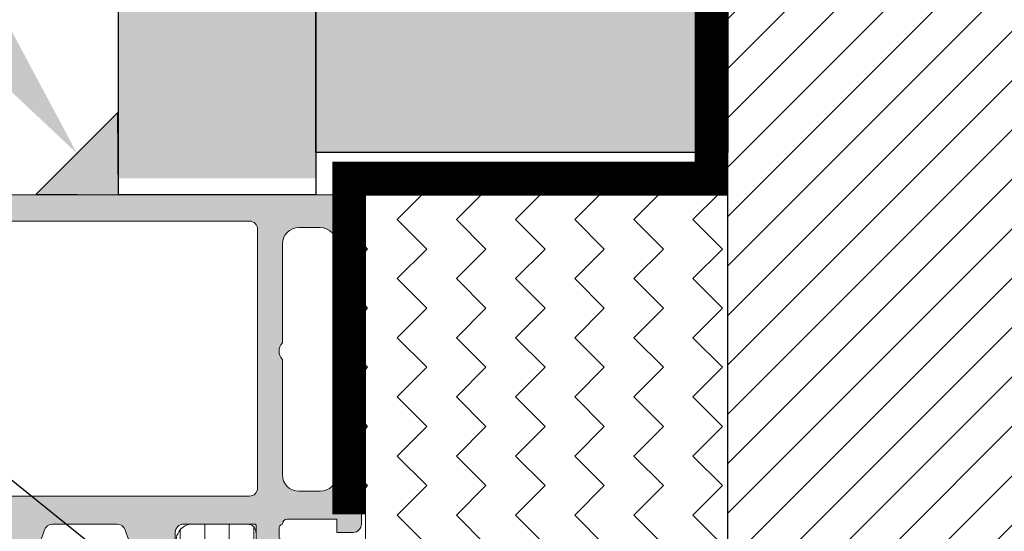
# Model space of a CAD drawing. Units: millimetres. Extents: x 0 to 1050, y 0 to 1485.
# Drawn here: x 484 to 543, y 990 to 1022 of the extents above; entities that cross this region are included whole.
import ezdxf
from ezdxf import colors
from ezdxf.entities.mleader import LeaderData, LeaderLine
from ezdxf.enums import TextEntityAlignment as Align
from ezdxf.math import Vec2, Vec3

# ---------------------------------------------------------------- set-up
doc = ezdxf.new("R2010")
doc.units = ezdxf.units.MM
doc.linetypes.add('DASHED', pattern=[19.049999999999997, 12.7, -6.35])
doc.linetypes.add('HIDDEN', pattern=[9.524999999999999, 6.35, -3.175])
for name, color, linetype, lineweight in [('0S-Profile Aluminium', 254, 'Continuous', 0), ('0S-Profile PVC-U', 22, 'Continuous', 0), ('0S-Shading Aluminium', 252, 'Continuous', 0), ('0S-Shading PVC-U', 253, 'Continuous', 0), ('_SKP', 255, 'Continuous', 0), ('Penosil Premium SpeedFix Construction 878', 120, 'DASHED', 30)]:
    doc.layers.add(name, color=color, linetype=linetype, lineweight=lineweight)
for name, color, linetype in [('Penosil Premium Elastic Gunfoam', 3, 'Continuous'), ('Penosil Premium SilAcryl Exterior & Interior', 150, 'Continuous'), ('Penosil SpeedFix Hybrid Crystal 799', 210, 'Continuous'), ('Plaster', 7, 'Continuous'), ('Window System', 7, 'Continuous')]:
    doc.layers.add(name, color=color, linetype=linetype)
doc.styles.get("Standard").update_dxf_attribs({"font": 'arial.ttf'})

# ---------------------------------------------------------------- blocks, each defined once
blk = doc.blocks.new('284031__9073B405_9DAA_4825_8513_5DB464B5E458___7DEAB36A_70BF_4ACA_BEC9_903FACED48D5_')
at = {"layer": '0S-Shading PVC-U'}
h = blk.add_hatch(dxfattribs=at)
h.set_pattern_fill('ANSI31', color=256, scale=0.4680000000000001, angle=45, style=0)
h.set_pattern_definition([(90, (0, 0), (-1.485899999999999, 3e-16), [])])
edge = h.paths.add_edge_path()
edge.add_line((4.998753296261156, 51.29235625526817), (4.99986598574992, 16.2098575457658))
edge.add_arc((5.499863306596353, 16.20987340386517), 0.4999973210979844, 180.0018172140356, 270.0020240769213)
edge.add_line((5.499880969905007, 15.70987608307919), (6.310215696802742, 15.70990470962718))
edge.add_ellipse((6.310226294848233, 15.40990470981438), major_axis=(0, 0.2999999999999952), ratio=1, start_angle=270.00207529789856, end_angle=360.002024077593, ccw=False)
edge.add_line((6.610226294651512, 15.4099155760488), (6.609981274070605, 13.00991718266516))
edge.add_arc((7.109977251276858, 13.00993265328299), 0.4999959774455781, 180.0017728165192, 270.0020872367669)
edge.add_line((7.109995465707242, 12.50993667616916), (10.58653949695258, 12.51006332373205))
edge.add_arc((10.4441929960708, 13.49987624320275), 0.9999960709244812, 278.1836833497862, 392.7290913977212)
edge.add_line((11.28542606229121, 14.04054163895327), (9.966873632834675, 16.32415072820265))
edge.add_ellipse((10.39987729408676, 16.57416638639705), major_axis=(0, 0.5000000000000542), ratio=1, start_angle=90.00181174348558, end_angle=120.0020718972282, ccw=False)
edge.add_line((9.899877294336648, 16.57415057595384), (9.89879098194342, 50.92841828601597))
edge.add_ellipse((10.39879098169353, 50.92843409645904), major_axis=(0, 0.500000000000026), ratio=1, start_angle=60.002078698534376, end_angle=90.00181174348558, ccw=False)
edge.add_line((9.96576921005294, 51.17841838653585), (11.28415620783994, 53.46212298779093))
edge.add_arc((10.44288397718105, 54.0027274418854), 0.9999960709244832, 327.2750591980497, 441.8204672459815)
edge.add_line((10.58515877409536, 54.99255067056185), (7.108614534479103, 54.99242402300532))
edge.add_arc((7.108632748909257, 54.49242804589154), 0.4999959774455663, 90.00208723674088, 180.0100001036723)
edge.add_line((6.608636779079232, 54.49234077922679), (6.609055647734522, 52.09245042051017))
edge.add_ellipse((6.309055652303868, 52.0923980604488), major_axis=(0, 0.2999999999999971), ratio=1, start_angle=180.0020240765508, end_angle=270.01000003511695, ccw=False)
edge.add_line((6.309066250343902, 51.792398060636), (5.498732953798934, 51.79236943415353))
edge.add_arc((5.498750617107589, 51.29237211336755), 0.4999973210979595, 90.00202407692126, 180.0018172140356)
edge = h.paths.add_edge_path()
edge.add_line((8.599325365472849, 48.95127006491335), (8.599325365486264, 40.10128778786139))
edge.add_ellipse((8.099329004829542, 40.10128778786139), major_axis=(0, 0.4999963606565672), ratio=1, start_angle=180, end_angle=270, ccw=False)
edge.add_line((8.099329004829542, 39.60129142720484), (6.799314686403023, 39.60129142694342))
edge.add_ellipse((6.799314686408252, 40.10129142903105), major_axis=(0, 0.5000000020876172), ratio=1, start_angle=90, end_angle=179.9999999994007, ccw=False)
edge.add_line((6.299314684320506, 40.10129142721294), (6.299314684320506, 48.95130058249148))
edge.add_ellipse((6.799299425531443, 48.95130058249146), major_axis=(0, 0.4999847412109304), ratio=1, start_angle=360, end_angle=450, ccw=False)
edge.add_line((6.799299425531443, 49.45128532370239), (8.099310106683786, 49.4512853237024))
edge.add_ellipse((8.099310106683786, 48.95127006491335), major_axis=(0, 0.5000152587890554), ratio=1, start_angle=270, end_angle=360, ccw=False)
edge = h.paths.add_edge_path()
edge.add_line((6.299314684320506, 29.40128532370241), (6.299314684320506, 38.10129142721809))
edge.add_ellipse((6.799314684320506, 38.10129142721809), major_axis=(0, 0.5), ratio=1, start_angle=360, end_angle=450, ccw=False)
edge.add_line((6.799314684320506, 38.60129142721809), (8.099325365472849, 38.60129142721809))
edge.add_ellipse((8.099325365472849, 38.10129142721809), major_axis=(0, 0.4999999999999929), ratio=1, start_angle=270, end_angle=360, ccw=False)
edge.add_line((8.599325365472849, 38.10129142721289), (8.599325365472849, 29.40128532370241))
edge.add_ellipse((8.099325365472849, 29.40128532370241), major_axis=(0, 0.5000000000000142), ratio=1, start_angle=180, end_angle=270, ccw=False)
edge.add_line((8.099325365472849, 28.90128532370241), (6.799314684320506, 28.90128532370241))
edge.add_ellipse((6.799314684320506, 29.40128532370241), major_axis=(0, 0.5), ratio=1, start_angle=90, end_angle=180, ccw=False)
edge = h.paths.add_edge_path()
edge.add_line((8.599325365475806, 27.4012889637576), (8.599325365475806, 18.55128778855916))
edge.add_ellipse((8.099329004819081, 18.5512877885599), major_axis=(0, 0.4999963606566205), ratio=1, start_angle=180, end_angle=270, ccw=False)
edge.add_line((8.099329004819081, 18.05129142790329), (6.79931468639279, 18.0512914276419))
edge.add_ellipse((6.799314686397794, 18.5512914297295), major_axis=(0, 0.5000000020876243), ratio=1, start_angle=90, end_angle=179.9999999994268, ccw=False)
edge.add_line((6.299314684310273, 18.55129142791139), (6.299314684310273, 27.40128532251819))
edge.add_ellipse((6.799314686467596, 27.40128532251819), major_axis=(0, 0.5000000021573073), ratio=1, start_angle=360, end_angle=450, ccw=False)
edge.add_line((6.799314686467596, 27.90128532467551), (8.099329004924812, 27.90128532441412))
edge.add_ellipse((8.09932900481931, 27.4012889637576), major_axis=(0, 0.4999963606565104), ratio=1, start_angle=270, end_angle=359.99999998791037, ccw=False)
at = {"layer": '0S-Profile PVC-U', "color": 7}
blk.add_lwpolyline([(10.58515877409536, 54.99255067056185), (7.108614534479103, 54.99242402300532)], dxfattribs=at)
for centre, radius, start, end in [((7.108632748909257, 54.49242804589154), 0.4999959774455663, 90.00208723674088, 180.0100001036723), ((10.44288397718105, 54.0027274418854), 0.9999960709244832, 327.2750591980497, 81.82046724598172)]:
    blk.add_arc(centre, radius, start, end, dxfattribs=at)
blk = doc.blocks.new('345110__82D0CAAE_2AC7_424B_8453_F28027A93E52_')
at = {"layer": '0S-Shading Aluminium'}
h = blk.add_hatch(color=256, dxfattribs=at)
edge = h.paths.add_edge_path()
edge.add_line((1.0681105778e-06, 75), (1.0681105778e-06, 71.5999679203087))
edge.add_line((1.0681105778e-06, 71.5999679203087), (1.099976654048077, 70.49999257278978))
edge.add_line((1.099976654048077, 70.49999257278978), (1.699952239985577, 70.49999257278978))
edge.add_line((1.699952239985577, 70.49999257278978), (1.699952235565206, 72.00035606868472))
edge.add_ellipse((2.700038639261038, 72.0003560686847), major_axis=(0, 1.000086403695926), ratio=1, start_angle=360.0000000661873, end_angle=450, ccw=False)
edge.add_line((2.700038638105752, 73.00044247238064), (3.999946259422358, 73.00044247015045))
edge.add_ellipse((3.999946259422358, 72.00038766034936), major_axis=(0, 1.000054809801099), ratio=1, start_angle=270, end_angle=360, ccw=False)
edge.add_line((5.000001069223344, 72.00038766034936), (5.000001068110577, 65.99999972534715))
edge.add_ellipse((4.475161727792283, 65.49999972534715), major_axis=(0, 0.7248836686985091), ratio=1, start_angle=226.3884232636831, end_angle=313.6115767363169, ccw=False)
edge.add_line((5.000001068110577, 64.99999972534715), (5.000001069839072, 58.00005852307611))
edge.add_ellipse((3.999942270381552, 58.00005852307611), major_axis=(0, 1.000058799457451), ratio=1, start_angle=180.0000001686057, end_angle=270, ccw=False)
edge.add_line((3.99994227332445, 56.99999972361867), (2.700039710554619, 56.99999972152193))
edge.add_ellipse((2.700039710554619, 58.00008719591608), major_axis=(0, 1.000087474394149), ratio=1, start_angle=90, end_angle=180, ccw=False)
edge.add_line((1.69995223616047, 58.00008719591608), (1.699952239985577, 60.49999972534714))
edge.add_line((1.699952239985577, 60.49999972534714), (1.200039710554619, 60.49999972917238))
edge.add_arc((1.200039710554619, 59.4999122547782), 1.000087474394163, 90, 180.000777112258)
edge.add_line((0.1999522362523294, 59.49989869042231), (0.2000132746536565, 54.99996983244308))
edge.add_arc((0.6999825345212685, 54.99997661371017), 0.4999692599135345, 180.0007771239829, 269.999562867881)
edge.add_line((0.6999787200584251, 54.50000735381121), (1.700013275141827, 54.49999972534714))
edge.add_line((1.700013275141827, 54.49999972534714), (1.700013275141827, 55.29999514771043))
edge.add_line((1.700013275141827, 55.29999514771043), (4.699954054722411, 55.29999514771043))
edge.add_ellipse((4.699880574156849, 54.9999951567094), major_axis=(0, 0.3000000000000337), ratio=1, start_angle=270.02491481416894, end_angle=359.9859662455834, ccw=False)
edge.add_ellipse((4.921044099250366, 54.7326050183741), major_axis=(0, 0.2788950563274023), ratio=1, start_angle=268.83541062593224, end_angle=343.5801235805289, ccw=False)
edge.add_line((5.199881545793459, 54.72693661037587), (5.199881545793459, 54.27334261037575))
edge.add_ellipse((4.921013450150212, 54.26768195089865), major_axis=(0, 0.2789255417371574), ratio=1, start_angle=196.4245945553839, end_angle=271.162870072895, ccw=False)
edge.add_line((4.99988054579353, 54.0001386103757), (4.99988054579353, 52.12012761036718))
edge.add_arc((5.299880545793483, 52.12012761036718), 0.2999999999999971, 180, 270)
edge.add_line((5.299880545793483, 51.8201276103672), (6.279854864836124, 51.8201276103672))
edge.add_arc((6.279854864836124, 52.12012761036718), 0.2999999999999971, 270, 360)
edge.add_line((6.579854864836307, 52.12012761036718), (6.579854864836307, 54.88012925171085))
edge.add_ellipse((6.699854864836197, 54.88012925171085), major_axis=(0, 0.1199999999999948), ratio=1, start_angle=359.9999006516715, end_angle=450, ccw=False)
edge.add_line((6.69985507291085, 55.00012925171067), (10.99989274700715, 55.00012179582487))
edge.add_ellipse((10.99989188005179, 54.50013467805167), major_axis=(0, 0.4999871177739392), ratio=1, start_angle=270, end_angle=359.99990065167395, ccw=False)
edge.add_line((11.49987899782559, 54.50013467805168), (11.49987899779808, 53.80012484741746))
edge.add_line((11.49987899779808, 53.80012484741746), (10.11780838561481, 51.40630046574699))
edge.add_arc((10.23619415551161, 51.33795063410184), 0.1367000000000121, 150.0000814795912, 274.3397826725379)
edge.add_arc((9.877119094788897, 56.06955313799686), 4.88190780936921, 274.3397826725367, 343.0454840365646)
edge.add_ellipse((15.0251106381229, 54.50012179565972), major_axis=(0, 0.4999999999999365), ratio=1, start_angle=360, end_angle=433.04548403656054, ccw=False)
edge.add_line((15.0251106381229, 55.00012179565964), (18.95784164032284, 55.00012179565964))
edge.add_ellipse((18.95784164032284, 54.5001217956597), major_axis=(0, 0.4999999999999574), ratio=1, start_angle=287.28955271573454, end_angle=360, ccw=False)
edge.add_arc((24.1358846415435, 56.1118668983077), 4.923085062803213, 197.289552715735, 265.5272736079393)
edge.add_arc((23.76262060419413, 51.34005844365997), 0.1367000000000061, 265.5272736079781, 389.9999185203559)
edge.add_line((23.88100637409116, 51.40840827530512), (22.50015270232688, 53.80012484741746))
edge.add_line((22.50015270232688, 53.80012484741746), (22.50015270229937, 54.50013467805167))
edge.add_ellipse((23.00013982007317, 54.50013467805167), major_axis=(0, 0.4999871177739337), ratio=1, start_angle=360.00009934832605, end_angle=450, ccw=False)
edge.add_line((23.00013895311781, 55.00012179582485), (27.3001766271982, 55.00012925171069))
edge.add_ellipse((27.30017683527285, 54.88012925171086), major_axis=(0, 0.1200000000000002), ratio=1, start_angle=270, end_angle=360.0000993483285, ccw=False)
edge.add_line((27.42017683527274, 54.88012925171086), (27.42017683527274, 52.1201276103279))
edge.add_arc((27.7201768352727, 52.1201276103279), 0.2999999999999936, 180, 270)
edge.add_line((27.7201768352727, 51.8201276103279), (28.70015115431556, 51.8201276103279))
edge.add_arc((28.70015115431556, 52.1201276103279), 0.2999999999999971, 270, 360)
edge.add_line((29.00015115431552, 52.1201276103279), (29.00015115431552, 54.00013861033642))
edge.add_ellipse((29.07901824995884, 54.26768195085936), major_axis=(0, 0.2789255417371511), ratio=1, start_angle=88.8371299271081, end_angle=163.5754054446153, ccw=False)
edge.add_line((28.80015015431559, 54.27334261033644), (28.80015015431559, 54.72693661033646))
edge.add_ellipse((29.07898760085868, 54.73260501833462), major_axis=(0, 0.278895056327405), ratio=1, start_angle=16.419876419517607, end_angle=91.1645893740531, ccw=False)
edge.add_ellipse((29.30015112597971, 54.99999515668176), major_axis=(0, 0.3000000000276625), ratio=1, start_angle=360.01403375663, end_angle=449.97508518809843, ccw=False)
edge.add_line((29.30007764540255, 55.29999514771043), (32.30001830577385, 55.29999514771043))
edge.add_line((32.30001830577385, 55.29999514771043), (32.30001830577385, 54.49999972534714))
edge.add_line((32.30001830577385, 54.49999972534714), (33.30005286085725, 54.50000735381118))
edge.add_arc((33.30004904639441, 54.99997661371017), 0.4999692599135264, 270.000437132119, 359.999222811299)
edge.add_line((33.80001830626202, 54.99996983187603), (33.80007934466334, 59.49989869022372))
edge.add_arc((32.79999187036105, 59.49991225477822), 1.000087474394153, 359.9992228764861, 449.9999999999999)
edge.add_line((32.79999187036105, 60.49999972917237), (32.3000793409301, 60.49999972534714))
edge.add_line((32.3000793409301, 60.49999972534714), (32.30007934474884, 58.00008712280979))
edge.add_ellipse((31.29999194345714, 58.00008712280979), major_axis=(0, 1.000087401291885), ratio=1, start_angle=180.0000000761785, end_angle=270, ccw=False)
edge.add_line((31.29999194478683, 56.9999997215179), (30.00008942974341, 56.99999972361865))
edge.add_ellipse((30.00008942974341, 58.00005852307611), major_axis=(0, 1.000058799457463), ratio=1, start_angle=90, end_angle=180, ccw=False)
edge.add_line((29.00003063028589, 58.00005852307611), (29.00003063201438, 64.99999972534715))
edge.add_ellipse((29.52486997233268, 65.49999972534715), major_axis=(0, 0.7248836686985065), ratio=1, start_angle=46.38842326368308, end_angle=133.6115767363169, ccw=False)
edge.add_line((29.00003063201438, 65.99999972534715), (29.00003063090162, 72.00038766034935))
edge.add_ellipse((30.00008544070261, 72.00038766034936), major_axis=(0, 1.000054809801106), ratio=1, start_angle=360.00000016467226, end_angle=450, ccw=False)
edge.add_line((30.00008543782838, 73.00044247015045), (31.29999301452381, 73.00044247238465))
edge.add_ellipse((31.29999301452381, 72.00035614156478), major_axis=(0, 1.000086330819868), ratio=1, start_angle=270, end_angle=360, ccw=False)
edge.add_line((32.30007934534365, 72.00035614156477), (32.3000793409301, 70.49999257278978))
edge.add_line((32.3000793409301, 70.49999257278978), (32.9000549268676, 70.49999257278978))
edge.add_line((32.9000549268676, 70.49999257278978), (34.00003051757813, 71.5999679203087))
edge.add_line((34.00003051757813, 71.5999679203087), (34, 75))
edge.add_line((34, 75), (1.068110577762127e-06, 75))
edge = h.paths.add_edge_path()
edge.add_ellipse((7.000017160418565, 72.89999111938249), major_axis=(0, 0.5000027408751323), ratio=1, start_angle=360.00000000002603, end_angle=449.99968592151924, ccw=False)
edge.add_line((7.000017160418338, 73.39999386025762), (27.00001263235777, 73.39999386025761))
edge.add_ellipse((27.00001263235777, 72.89999111938249), major_axis=(0, 0.500002740875118), ratio=1, start_angle=270, end_angle=360, ccw=False)
edge.add_line((27.50001537323283, 72.89999111938249), (27.50001537323283, 57.1999994144567))
edge.add_ellipse((27.00001263235777, 57.19999941445696), major_axis=(0, 0.500002740875118), ratio=1, start_angle=180, end_angle=270, ccw=False)
edge.add_line((27.00001263235777, 56.69999667358183), (7.000017160418338, 56.69999667358183))
edge.add_ellipse((7.000017160418565, 57.19999941445694), major_axis=(0, 0.5000027408751109), ratio=1, start_angle=90, end_angle=179.999999999974, ccw=False)
edge.add_line((6.500014419543503, 57.19999941445696), (6.500014419551007, 72.89999386025009))
at = {"layer": '0S-Profile Aluminium', "color": 7}
for points in [[(1.0681105778e-06, 75), (1.0681105778e-06, 71.5999679203087), (1.099976654048077, 70.49999257278978), (1.699952239985577, 70.49999257278978), (1.699952235565206, 72.00035606868472)], [(32.30007934534365, 72.00035614156477), (32.3000793409301, 70.49999257278978), (32.9000549268676, 70.49999257278978), (34.00003051757813, 71.5999679203087), (34, 75), (1.0681105778e-06, 75)], [(2.700038638105752, 73.00044247238064), (3.999946259422358, 73.00044247015045)], [(7.000017160418338, 73.39999386025762), (27.00001263235777, 73.39999386025761)], [(30.00008543782838, 73.00044247015045), (31.29999301452381, 73.00044247238465)], [(6.500014419543503, 57.19999941445696), (6.500014419551007, 72.89999386025009)], [(27.50001537323283, 72.89999111938249), (27.50001537323283, 57.1999994144567)], [(5.000001069223344, 72.00038766034936), (5.000001068110577, 65.99999972534715)], [(29.00003063201438, 65.99999972534715), (29.00003063090162, 72.00038766034935)], [(5.000001068110577, 64.99999972534715), (5.000001069839072, 58.00005852307611)], [(29.00003063028589, 58.00005852307611), (29.00003063201438, 64.99999972534715)], [(1.69995223616047, 58.00008719591608), (1.699952239985577, 60.49999972534714), (1.200039710554619, 60.49999972917238)], [(32.79999187036105, 60.49999972917237), (32.3000793409301, 60.49999972534714), (32.30007934474884, 58.00008712280979)], [(0.1999522362523294, 59.49989869042231), (0.2000132746536565, 54.99996983244308)], [(33.80001830626202, 54.99996983187603), (33.80007934466334, 59.49989869022372)], [(3.99994227332445, 56.99999972361867), (2.700039710554619, 56.99999972152193)], [(31.29999194478683, 56.9999997215179), (30.00008942974341, 56.99999972361865)], [(27.00001263235777, 56.69999667358183), (7.000017160418338, 56.69999667358183)], [(0.6999787200584251, 54.50000735381121), (1.700013275141827, 54.49999972534714), (1.700013275141827, 55.29999514771043), (4.699954054722411, 55.29999514771043)], [(29.30007764540255, 55.29999514771043), (32.30001830577385, 55.29999514771043), (32.30001830577385, 54.49999972534714), (33.30005286085725, 54.50000735381118)], [(5.199881545793459, 54.72693661037587), (5.199881545793459, 54.27334261037575)], [(6.579854864836307, 52.12012761036718), (6.579854864836307, 54.88012925171085)], [(6.69985507291085, 55.00012925171067), (10.99989274700715, 55.00012179582487)], [(11.49987899782559, 54.50013467805168), (11.49987899779808, 53.80012484741746), (10.11780838561481, 51.40630046574699)], [(15.0251106381229, 55.00012179565964), (18.95784164032284, 55.00012179565964)], [(23.88100637409116, 51.40840827530512), (22.50015270232688, 53.80012484741746), (22.50015270229937, 54.50013467805167)], [(23.00013895311781, 55.00012179582485), (27.3001766271982, 55.00012925171069)], [(27.42017683527274, 54.88012925171086), (27.42017683527274, 52.1201276103279)], [(28.80015015431559, 54.27334261033644), (28.80015015431559, 54.72693661033646)], [(4.99988054579353, 54.0001386103757), (4.99988054579353, 52.12012761036718)], [(29.00015115431552, 52.1201276103279), (29.00015115431552, 54.00013861033642)], [(5.299880545793483, 51.8201276103672), (6.279854864836124, 51.8201276103672)], [(27.7201768352727, 51.8201276103279), (28.70015115431556, 51.8201276103279)]]:
    blk.add_lwpolyline(points, dxfattribs=at)
at = {"layer": '0S-Profile Aluminium', "color": 7, "extrusion": (0, 0, -1)}
for centre, radius, start, end in [((-2.700038639261038, 72.0003560686847), 1.000086403695926, 0, 89.99999993381273), ((-3.999946259422358, 72.00038766034936), 1.000054809801099, 90, 180), ((-7.000017160418565, 72.89999111938249), 0.5000027408751323, 0.0003140784807261, 89.99999999997397), ((-27.00001263235777, 72.89999111938249), 0.500002740875118, 90, 180), ((-30.00008544070261, 72.00038766034936), 1.000054809801106, 0, 89.99999983532774), ((-31.29999301452381, 72.00035614156478), 1.000086330819868, 90, 180), ((-4.475161727792283, 65.49999972534715), 0.7248836686985091, 136.3884232636831, 223.6115767363169), ((-29.52486997233268, 65.49999972534715), 0.7248836686985065, 316.3884232636832, 43.61157673631688), ((-2.700039710554619, 58.00008719591608), 1.000087474394149, 270, 0), ((-3.999942270381552, 58.00005852307611), 1.000058799457451, 180, 269.9999998313943), ((-30.00008942974341, 58.00005852307611), 1.000058799457463, 270, 0), ((-31.29999194345714, 58.00008712280979), 1.000087401291885, 180, 269.9999999238215), ((-7.000017160418565, 57.19999941445694), 0.5000027408751109, 270.000000000026, 0), ((-27.00001263235777, 57.19999941445696), 0.500002740875118, 180, 270), ((-4.699880574156849, 54.9999951567094), 0.3000000000000337, 90.01403375441659, 179.975085185831), ((-29.30015112597971, 54.99999515668176), 0.3000000000276625, 0.0249148119015438, 89.98596624337), ((-4.921044099250366, 54.7326050183741), 0.2788950563274023, 106.4198764194711, 181.1645893740678), ((-6.699854864836197, 54.88012925171085), 0.1199999999999948, 0, 90.00009934832848), ((-10.99989188005179, 54.50013467805167), 0.4999871177739393, 90.00009934832606, 180), ((-15.0251106381229, 54.50012179565972), 0.4999999999999365, 16.95451596343942, 90), ((-18.95784164032284, 54.5001217956597), 0.4999999999999574, 90, 162.7104472842654), ((-23.00013982007317, 54.50013467805167), 0.4999871177739337, 0, 89.99990065167394), ((-27.30017683527285, 54.88012925171086), 0.1200000000000002, 89.99990065167151, 180), ((-29.07898760085868, 54.73260501833462), 0.278895056327405, 358.8354106259468, 73.58012358048241), ((-4.921013450150212, 54.26768195089865), 0.2789255417371574, 178.837129927105, 253.5754054446162), ((-29.07901824995884, 54.26768195085936), 0.2789255417371511, 286.4245945553846, 1.162870072891866)]:
    blk.add_arc(centre, radius, start, end, dxfattribs=at)
at = {"layer": '0S-Profile Aluminium', "color": 7}
for centre, radius, start, end in [((1.200039710554619, 59.4999122547782), 1.000087474394163, 90, 180.000777112258), ((32.79999187036105, 59.49991225477822), 1.000087474394153, 359.9992228764861, 90), ((0.6999825345212685, 54.99997661371017), 0.4999692599135345, 180.0007771239829, 269.999562867881), ((9.877119094788897, 56.06955313799686), 4.88190780936921, 274.3397826725367, 343.0454840365646), ((24.1358846415435, 56.1118668983077), 4.923085062803213, 197.289552715735, 265.5272736079393), ((33.30004904639441, 54.99997661371017), 0.4999692599135264, 270.000437132119, 359.9992228112989), ((5.299880545793483, 52.12012761036718), 0.2999999999999971, 180, 270), ((6.279854864836124, 52.12012761036718), 0.2999999999999971, 270, 0), ((27.7201768352727, 52.1201276103279), 0.2999999999999936, 180, 270), ((28.70015115431556, 52.1201276103279), 0.2999999999999971, 270, 0), ((10.23619415551161, 51.33795063410184), 0.1367000000000121, 150.0000814795912, 274.3397826725379), ((23.76262060419413, 51.34005844365997), 0.1367000000000061, 265.5272736079781, 29.99991852035591)]:
    blk.add_arc(centre, radius, start, end, dxfattribs=at)
blk = doc.blocks.new('366260__53B78AE1_CD35_42E7_9BDA_6156F43E7B45_')
at = {"layer": '0S-Profile Aluminium', "color": 7, "true_color": 0xffffff}
blk.add_blockref('345110__82D0CAAE_2AC7_424B_8453_F28027A93E52_', (0, 0), dxfattribs=at)
at = {"layer": '0S-Profile PVC-U', "color": 7, "true_color": 0xffffff}
blk.add_blockref('284031__9073B405_9DAA_4825_8513_5DB464B5E458___7DEAB36A_70BF_4ACA_BEC9_903FACED48D5_', (0, 0), dxfattribs=at)
blk = doc.blocks.new('_TagCircle')
at = {"color": 0, "linetype": 'ByBlock', "lineweight": -2, "transparency": 16777216}
blk.add_circle((0, 0), 4, dxfattribs=at)
at = {"color": 0, "transparency": 16777216}
blk.add_attdef('TAGNUMBER', text='', height=3, dxfattribs=at).set_placement((0, -1.5), align=Align.CENTER)

msp = doc.modelspace()

# ---------------------------------------------------------------- hatches: boundary and pattern name
h = msp.add_hatch()
h.set_pattern_fill('JIS_WOOD', color=256, scale=3)
h.set_pattern_definition([(45, (0, 1.079726871466846e-06), (-1.499999997482953, 1.499999997482953), [])])
h.paths.add_polyline_path([(576.5559100939718, 935.8845260375194), (526.5559100939718, 935.8845260375194), (526.5559100939718, 1035.884526037519), (576.5559100939718, 1035.884526037519)])
at = {"layer": 'Penosil Premium Elastic Gunfoam', "linetype": 'ByBlock'}
h = msp.add_hatch(dxfattribs=at)
h.set_pattern_fill('ZIGZAG', color=256, scale=0.8, angle=45, style=0)
h.set_pattern_definition([(45, (0, 1.079726871466846e-06), (0, 3.592102448427662), [2.54, -2.54]), (135, (1.796051224213898, 1.796052303940769), (-3.592102448427662, 0), [2.54, -2.54])])
h.paths.add_polyline_path([(505.5449741874804, 935.8845260375194), (526.5559100939718, 935.8845260375194), (526.5559100939718, 1010.884526039376), (504.5559100939668, 1010.884526037519), (504.5559100939759, 989.2293613054346), (499.8564576949325, 989.2293613054346), (499.8564576949325, 949.6238241863996), (505.5449741874804, 949.6238241863996)])
at = {"layer": 'Penosil Premium SilAcryl Exterior & Interior'}
h = msp.add_hatch(color=256, dxfattribs=at)
h.dxf.hatch_style = 1
h.paths.add_polyline_path([(489.5559100939718, 1010.88452603752), (489.5266879762765, 1015.884440643574), (484.5559695513217, 1010.908909842885)])
at = {"layer": 'Penosil Premium SpeedFix Construction 878', "linetype": 'ByBlock'}
h = msp.add_hatch(dxfattribs=at)
h.set_pattern_fill('H1INSUN1', color=256, scale=0.15, angle=90.65248744700868, style=0, pattern_type=2)
h.set_pattern_definition([(158.0326220470087, (-42923.23884580271, -115396.4291482082), (-14.99902740369215, -0.170816649971461), [3.899999999999993, -191.0999999999995]), (158.0326220470087, (-42923.40966292468, -115381.4301208561), (-14.99902740369215, -0.170816649971461), [3.899999999999993, -191.0999999999995]), (158.0326220470087, (-42923.58048004664, -115366.4310935039), (-14.99902740369215, -0.170816649971461), [3.899999999999993, -191.0999999999995]), (158.0326220470087, (-42923.75129716862, -115351.4320661517), (-14.99902740369215, -0.170816649971461), [3.899999999999993, -191.0999999999995]), (158.0326220470087, (-42923.92211429059, -115336.4330387996), (-14.99902740369215, -0.170816649971461), [3.899999999999993, -191.0999999999995]), (202.9015108470087, (-42923.38233218517, -115383.8299652324), (-14.99902708999978, -0.1708174763680947), [3.565459155, -352.9804687499999]), (202.9015108470087, (-42923.55314930713, -115368.8309378803), (-14.99902708999978, -0.1708174763680947), [3.565459155, -352.9804687499999]), (202.9015108470087, (-42923.72396642911, -115353.8319105281), (-14.99902708999978, -0.1708174763680947), [3.565459155, -352.9804687499999]), (202.9015108470087, (-42923.89478355108, -115338.8328831759), (-14.99902708999978, -0.1708174763680947), [3.565459155, -352.9804687499999]), (202.9015108470087, (-42924.06560067304, -115323.8338558238), (-14.99902708999978, -0.1708174763680947), [3.565459155, -352.9804687499999]), (202.9015108470087, (-42924.23641779501, -115308.8348284716), (-14.99902708999978, -0.1708174763680947), [3.565459155, -352.9804687499999]), (202.9015108470087, (-42924.40723491697, -115293.8358011194), (-14.99902708999978, -0.1708174763680947), [3.565459155, -352.9804687499999]), (202.9015108470087, (-42924.57805203895, -115278.8367737673), (-14.99902708999978, -0.1708174763680947), [3.565459155, -352.9804687499999]), (202.9015108470087, (-42924.74886916092, -115263.8377464151), (-14.99902708999978, -0.1708174763680947), [3.565459155, -352.9804687499999]), (338.4034792470086, (-42926.63941392215, -115387.6173018373), (-14.99902728202379, -0.1708181817764416), [3.565459154999993, -352.9804687499991]), (338.4034792470086, (-42926.81023104412, -115372.6182744851), (-14.99902728202379, -0.1708181817764416), [3.565459154999993, -352.9804687499991]), (338.4034792470086, (-42926.98104816608, -115357.619247133), (-14.99902728202379, -0.1708181817764416), [3.565459154999993, -352.9804687499991]), (338.4034792470086, (-42927.15186528806, -115342.6202197808), (-14.99902728202379, -0.1708181817764416), [3.565459154999993, -352.9804687499991]), (338.4034792470086, (-42927.32268241003, -115327.6211924286), (-14.99902728202379, -0.1708181817764416), [3.565459154999993, -352.9804687499991]), (338.4034792470086, (-42927.49349953199, -115312.6221650765), (-14.99902728202379, -0.1708181817764416), [3.565459154999993, -352.9804687499991]), (338.4034792470086, (-42927.66431665397, -115297.6231377243), (-14.99902728202379, -0.1708181817764416), [3.565459154999993, -352.9804687499991]), (338.4034792470086, (-42927.83513377594, -115282.6241103722), (-14.99902728202379, -0.1708181817764416), [3.565459154999993, -352.9804687499991]), (338.4034792470086, (-42928.0059508979, -115267.62508302), (-14.99902728202379, -0.1708181817764416), [3.565459154999993, -352.9804687499991]), (23.27235284700867, (-42926.87960847651, -115392.870377753), (-14.99902739292945, -0.1708175950172017), [3.9, -191.1]), (23.27235284700867, (-42927.05042559847, -115377.8713504008), (-14.99902739292945, -0.1708175950172017), [3.9, -191.1]), (23.27235284700867, (-42927.22124272044, -115362.8723230487), (-14.99902739292945, -0.1708175950172017), [3.9, -191.1]), (23.27235284700867, (-42927.3920598424, -115347.8732956965), (-14.99902739292945, -0.1708175950172017), [3.9, -191.1]), (23.27235284700867, (-42927.56287696438, -115332.8742683443), (-14.99902739292945, -0.1708175950172017), [3.9, -191.1]), (172.5223833470085, (-42920.68047029675, -115397.1500606651), (-14.99902730997889, -0.1708163801224671), [1.0606601715, -105.0053558355]), (158.8510805470087, (-42921.73211038263, -115397.0120275901), (-14.99902752835734, -0.1708172718585779), [1.615549425, -79.16192321999999]), (158.8510805470087, (-42921.90292750459, -115382.0130002379), (-14.99902752835734, -0.1708172718585779), [1.615549425, -79.16192321999999]), (22.45389434700867, (-42923.29692362418, -115391.3294789085), (-14.99902753172525, -0.1708169761305225), [1.615549425, -79.16192321999999]), (22.45389434700867, (-42923.46774074616, -115376.3304515563), (-14.99902753172525, -0.1708169761305225), [1.615549425, -79.16192321999999]), (8.782591547008666, (-42921.80385357385, -115390.7124361022), (-14.99902729309491, -0.1708178626619672), [1.0606601715, -105.0053558355]), (8.782591547008666, (-42920.68047029675, -115397.1500606651), (-14.99902729309491, -0.1708178626619672), [1.0606601715, -105.0053558355]), (27.2175356470087, (-42919.63224655332, -115396.988113193), (-14.99902699628919, -0.1708168550333737), [1.006230569999999, -32.53478851499997]), (45.65248744700865, (-42918.73742942585, -115396.5278933451), (-14.99902734820294, -0.1708171219236765), [1.0606601715, -20.1525444]), (56.96242014700863, (-42917.99601891435, -115395.7694011214), (-14.99902681163013, -0.1708176534380406), [0.54083268, -53.54243774999999]), (56.96242014700863, (-42918.16683603631, -115380.7703737693), (-14.99902681163013, -0.1708176534380406), [0.54083268, -53.54243774999999]), (56.96242014700863, (-42918.33765315828, -115365.7713464171), (-14.99902681163013, -0.1708176534380406), [0.54083268, -53.54243774999999]), (72.21753944700868, (-42917.70116288096, -115395.3160139584), (-14.99902762137179, -0.1708171554838849), [0.474341655, -46.95982360799999]), (72.21753944700868, (-42917.87198000292, -115380.3169866063), (-14.99902762137179, -0.1708171554838849), [0.474341655, -46.95982360799999]), (72.21753944700868, (-42918.04279712489, -115365.3179592541), (-14.99902762137179, -0.1708171554838849), [0.474341655, -46.95982360799999]), (72.21753944700868, (-42917.55629712109, -115394.8643349666), (-14.99902762137179, -0.1708171554838849), [0.474341655, -46.95982360799999]), (72.21753944700868, (-42917.72711424305, -115379.8653076145), (-14.99902762137179, -0.1708171554838849), [0.474341655, -46.95982360799999]), (72.21753944700868, (-42917.89793136502, -115364.8662802623), (-14.99902762137179, -0.1708171554838849), [0.474341655, -46.95982360799999]), (90.65248744700862, (-42917.41143136122, -115394.4126559748), (-14.99902735215995, -0.1708171219687409), [1.2, -13.8]), (109.0874354470087, (-42917.42509673098, -115393.2127337867), (-14.99902762206524, -0.1708170945933563), [0.4743416549999998, -46.95982360799997]), (109.0874354470087, (-42917.59591385294, -115378.2137064345), (-14.99902762206524, -0.1708170945933563), [0.4743416549999998, -46.95982360799997]), (109.0874354470087, (-42917.76673097492, -115363.2146790824), (-14.99902762206524, -0.1708170945933563), [0.4743416549999998, -46.95982360799997]), (109.0874354470087, (-42917.58021151816, -115392.7644711373), (-14.99902762206524, -0.1708170945933563), [0.4743416549999998, -46.95982360799997]), (109.0874354470087, (-42917.75102864014, -115377.7654437852), (-14.99902762206524, -0.1708170945933563), [0.4743416549999998, -46.95982360799997]), (109.0874354470087, (-42917.9218457621, -115362.766416433), (-14.99902762206524, -0.1708170945933563), [0.4743416549999998, -46.95982360799997]), (124.3425547470087, (-42917.73532630534, -115392.316208488), (-14.99902682387408, -0.1708165783271829), [0.54083268, -53.54243774999999]), (124.3425547470087, (-42917.90614342732, -115377.3171811358), (-14.99902682387408, -0.1708165783271829), [0.54083268, -53.54243774999999]), (124.3425547470087, (-42918.07696054928, -115362.3181537837), (-14.99902682387408, -0.1708165783271829), [0.54083268, -53.54243774999999]), (135.6524874470087, (-42918.04043136605, -115391.8696540099), (-14.99902734820294, -0.1708171219236747), [1.060660171499999, -20.15254439999998]), (154.0874392470087, (-42918.79892358975, -115391.1282434984), (-14.99902699030227, -0.1708173807302238), [1.00623057, -32.534788515]), (172.5223833470085, (-42919.70398974454, -115390.6885217051), (-14.99902730997889, -0.1708163801224671), [1.0606601715, -105.0053558355]), (172.5223833470085, (-42920.76587885774, -115389.650546989), (-14.99902730997889, -0.1708163801224671), [1.0606601715, -105.0053558355]), (158.8510805470087, (-42921.8175189436, -115389.512513914), (-14.99902752835734, -0.1708172718585779), [1.615549425, -79.16192321999999]), (158.8510805470087, (-42921.98833606557, -115374.5134865619), (-14.99902752835734, -0.1708172718585779), [1.615549425, -79.16192321999999]), (22.45389434700867, (-42923.38233218517, -115383.8299652324), (-14.99902753172525, -0.1708169761305225), [1.615549425, -79.16192321999999]), (22.45389434700867, (-42923.55314930713, -115368.8309378803), (-14.99902753172525, -0.1708169761305225), [1.615549425, -79.16192321999999]), (8.782591547008666, (-42921.88926213482, -115383.2129224261), (-14.99902729309491, -0.1708178626619672), [1.0606601715, -105.0053558355]), (8.782591547008666, (-42920.76587885774, -115389.650546989), (-14.99902729309491, -0.1708178626619672), [1.0606601715, -105.0053558355]), (27.2175356470087, (-42919.71765511431, -115389.4885995169), (-14.99902699628919, -0.1708168550333737), [1.006230569999999, -32.53478851499997]), (45.65248744700865, (-42918.82283798684, -115389.0283796691), (-14.99902734820294, -0.1708171219236765), [1.0606601715, -20.1525444]), (56.96242014700863, (-42918.08142747532, -115388.2698874454), (-14.99902681163013, -0.1708176534380406), [0.54083268, -53.54243774999999]), (56.96242014700863, (-42918.2522445973, -115373.2708600932), (-14.99902681163013, -0.1708176534380406), [0.54083268, -53.54243774999999]), (56.96242014700863, (-42918.42306171927, -115358.271832741), (-14.99902681163013, -0.1708176534380406), [0.54083268, -53.54243774999999]), (72.21753944700868, (-42917.78657144193, -115387.8165002824), (-14.99902762137179, -0.1708171554838849), [0.474341655, -46.95982360799999]), (72.21753944700868, (-42917.95738856391, -115372.8174729302), (-14.99902762137179, -0.1708171554838849), [0.474341655, -46.95982360799999]), (72.21753944700868, (-42918.12820568586, -115357.818445578), (-14.99902762137179, -0.1708171554838849), [0.474341655, -46.95982360799999]), (72.21753944700868, (-42917.64170568208, -115387.3648212906), (-14.99902762137179, -0.1708171554838849), [0.474341655, -46.95982360799999]), (72.21753944700868, (-42917.81252280404, -115372.3657939384), (-14.99902762137179, -0.1708171554838849), [0.474341655, -46.95982360799999]), (72.21753944700868, (-42917.98333992601, -115357.3667665862), (-14.99902762137179, -0.1708171554838849), [0.474341655, -46.95982360799999]), (90.65248744700862, (-42917.49683992221, -115386.9131422988), (-14.99902735215995, -0.1708171219687409), [1.2, -13.8]), (109.0874354470087, (-42917.51050529197, -115385.7132201106), (-14.99902762206524, -0.1708170945933563), [0.4743416549999998, -46.95982360799997]), (109.0874354470087, (-42917.68132241393, -115370.7141927584), (-14.99902762206524, -0.1708170945933563), [0.4743416549999998, -46.95982360799997]), (109.0874354470087, (-42917.8521395359, -115355.7151654063), (-14.99902762206524, -0.1708170945933563), [0.4743416549999998, -46.95982360799997]), (109.0874354470087, (-42917.66562007915, -115385.2649574613), (-14.99902762206524, -0.1708170945933563), [0.4743416549999998, -46.95982360799997]), (109.0874354470087, (-42917.83643720111, -115370.2659301091), (-14.99902762206524, -0.1708170945933563), [0.4743416549999998, -46.95982360799997]), (109.0874354470087, (-42918.00725432308, -115355.2669027569), (-14.99902762206524, -0.1708170945933563), [0.4743416549999998, -46.95982360799997]), (124.3425547470087, (-42917.82073486633, -115384.8166948119), (-14.99902682387408, -0.1708165783271829), [0.54083268, -53.54243774999999]), (124.3425547470087, (-42917.99155198829, -115369.8176674598), (-14.99902682387408, -0.1708165783271829), [0.54083268, -53.54243774999999]), (124.3425547470087, (-42918.16236911027, -115354.8186401076), (-14.99902682387408, -0.1708165783271829), [0.54083268, -53.54243774999999]), (135.6524874470087, (-42918.12583992703, -115384.3701403338), (-14.99902734820294, -0.1708171219236747), [1.060660171499999, -20.15254439999998]), (154.0874392470087, (-42918.88433215074, -115383.6287298223), (-14.99902699030227, -0.1708173807302238), [1.00623057, -32.534788515]), (172.5223833470085, (-42919.78939830553, -115383.189008029), (-14.99902730997889, -0.1708163801224671), [1.0606601715, -105.0053558355]), (172.5223833470085, (-42929.12262989445, -115393.4959614154), (-14.99902730997889, -0.1708163801224671), [1.0606601715, -105.0053558355]), (154.0874392470087, (-42930.17426998033, -115393.3579283404), (-14.99902699030227, -0.1708173807302238), [1.00623057, -32.534788515]), (135.6524874470087, (-42931.07933613511, -115392.9182065471), (-14.99902734820294, -0.1708171219236747), [1.060660171499999, -20.15254439999998]), (124.3425547470087, (-42931.83782835881, -115392.1767960356), (-14.99902682387408, -0.1708165783271829), [0.54083268, -53.54243774999999]), (124.3425547470087, (-42932.00864548079, -115377.1777686834), (-14.99902682387408, -0.1708165783271829), [0.54083268, -53.54243774999999]), (124.3425547470087, (-42932.17946260275, -115362.1787413313), (-14.99902682387408, -0.1708165783271829), [0.54083268, -53.54243774999999]), (109.0874354470087, (-42932.14293341951, -115391.7302415575), (-14.99902762206524, -0.1708170945933563), [0.4743416549999998, -46.95982360799997]), (109.0874354470087, (-42932.31375054148, -115376.7312142053), (-14.99902762206524, -0.1708170945933563), [0.4743416549999998, -46.95982360799997]), (109.0874354470087, (-42932.48456766346, -115361.7321868532), (-14.99902762206524, -0.1708170945933563), [0.4743416549999998, -46.95982360799997]), (109.0874354470087, (-42932.29804820669, -115391.2819789081), (-14.99902762206524, -0.1708170945933563), [0.4743416549999998, -46.95982360799997]), (109.0874354470087, (-42932.46886532867, -115376.282951556), (-14.99902762206524, -0.1708170945933563), [0.4743416549999998, -46.95982360799997]), (109.0874354470087, (-42932.63968245064, -115361.2839242038), (-14.99902762206524, -0.1708170945933563), [0.4743416549999998, -46.95982360799997]), (90.65248744700862, (-42932.45316299387, -115390.8337162588), (-14.99902735215995, -0.1708171219687409), [1.2, -13.8]), (72.21753944700868, (-42932.46682836363, -115389.6337940706), (-14.99902762137179, -0.1708171554838849), [0.474341655, -46.95982360799999]), (72.21753944700868, (-42932.63764548561, -115374.6347667185), (-14.99902762137179, -0.1708171554838849), [0.474341655, -46.95982360799999]), (72.21753944700868, (-42932.80846260757, -115359.6357393663), (-14.99902762137179, -0.1708171554838849), [0.474341655, -46.95982360799999]), (72.21753944700868, (-42932.32196260378, -115389.1821150788), (-14.99902762137179, -0.1708171554838849), [0.474341655, -46.95982360799999]), (72.21753944700868, (-42932.49277972574, -115374.1830877267), (-14.99902762137179, -0.1708171554838849), [0.474341655, -46.95982360799999]), (72.21753944700868, (-42932.66359684771, -115359.1840603745), (-14.99902762137179, -0.1708171554838849), [0.474341655, -46.95982360799999]), (56.96242014700863, (-42932.17709684391, -115388.730436087), (-14.99902681163013, -0.1708176534380406), [0.54083268, -53.54243774999999]), (56.96242014700863, (-42932.34791396587, -115373.7314087349), (-14.99902681163013, -0.1708176534380406), [0.54083268, -53.54243774999999]), (56.96242014700863, (-42932.51873108784, -115358.7323813827), (-14.99902681163013, -0.1708176534380406), [0.54083268, -53.54243774999999]), (45.65248744700865, (-42931.88224081053, -115388.277048924), (-14.99902734820294, -0.1708171219236765), [1.0606601715, -20.1525444]), (27.2175356470087, (-42931.14083029902, -115387.5185567003), (-14.99902699628919, -0.1708168550333737), [1.006230569999999, -32.53478851499997]), (8.782591547008666, (-42930.24601317155, -115387.0583368525), (-14.99902729309491, -0.1708178626619672), [1.0606601715, -105.0053558355]), (8.782591547008666, (-42929.12262989445, -115393.4959614154), (-14.99902729309491, -0.1708178626619672), [1.0606601715, -105.0053558355]), (21.20853294700866, (-42928.07440615102, -115393.3340139433), (-14.99902769957958, -0.170816937739056), [1.281600524999995, -126.8784576449997]), (21.20853294700866, (-42928.24522327298, -115378.3349865911), (-14.99902769957958, -0.170816937739056), [1.281600524999995, -126.8784576449997]), (21.20853294700866, (-42928.41604039496, -115363.335959239), (-14.99902769957958, -0.170816937739056), [1.281600524999995, -126.8784576449997]), (158.8510805470087, (-42926.63941392215, -115387.6173018373), (-14.99902752835734, -0.1708172718585779), [1.615549425, -79.16192321999999]), (158.8510805470087, (-42926.81023104412, -115372.6182744851), (-14.99902752835734, -0.1708172718585779), [1.615549425, -79.16192321999999]), (172.5223833470085, (-42928.14614934224, -115387.0344224554), (-14.99902730997889, -0.1708163801224671), [1.0606601715, -105.0053558355]), (90.65248744700862, (-42932.37458711778, -115397.7332688408), (-14.99902735215995, -0.1708171219687409), [0.6, -14.4]), (72.21753944700868, (-42932.38141980265, -115397.1333077467), (-14.99902762137179, -0.1708171554838849), [0.474341655, -46.95982360799999]), (72.21753944700868, (-42932.55223692462, -115382.1342803945), (-14.99902762137179, -0.1708171554838849), [0.474341655, -46.95982360799999]), (72.21753944700868, (-42932.72305404658, -115367.1352530424), (-14.99902762137179, -0.1708171554838849), [0.474341655, -46.95982360799999]), (72.21753944700868, (-42932.23655404279, -115396.6816287549), (-14.99902762137179, -0.1708171554838849), [0.474341655, -46.95982360799999]), (72.21753944700868, (-42932.40737116475, -115381.6826014027), (-14.99902762137179, -0.1708171554838849), [0.474341655, -46.95982360799999]), (72.21753944700868, (-42932.57818828673, -115366.6835740506), (-14.99902762137179, -0.1708171554838849), [0.474341655, -46.95982360799999]), (56.96242014700863, (-42932.09168828293, -115396.2299497631), (-14.99902681163013, -0.1708176534380406), [0.54083268, -53.54243774999999]), (56.96242014700863, (-42932.2625054049, -115381.230922411), (-14.99902681163013, -0.1708176534380406), [0.54083268, -53.54243774999999]), (56.96242014700863, (-42932.43332252686, -115366.2318950588), (-14.99902681163013, -0.1708176534380406), [0.54083268, -53.54243774999999]), (45.65248744700865, (-42931.79683224954, -115395.7765626001), (-14.99902734820294, -0.1708171219236765), [1.0606601715, -20.1525444]), (27.2175356470087, (-42931.05542173804, -115395.0180703764), (-14.99902699628919, -0.1708168550333737), [1.006230569999999, -32.53478851499997]), (8.782591547008666, (-42930.16060461056, -115394.5578505285), (-14.99902729309491, -0.1708178626619672), [1.0606601715, -105.0053558355]), (160.0964419470087, (-42926.85569407942, -115394.9702415823), (-14.9990276952938, -0.1708173140628255), [1.281600525, -126.878457645]), (160.0964419470087, (-42927.0265112014, -115379.9712142301), (-14.9990276952938, -0.1708173140628255), [1.281600525, -126.878457645]), (160.0964419470087, (-42927.19732832337, -115364.9721868779), (-14.9990276952938, -0.1708173140628255), [1.281600525, -126.878457645]), (172.5223833470085, (-42928.06074078126, -115394.5339361314), (-14.99902730997889, -0.1708163801224671), [1.0606601715, -105.0053558355]), (172.5223833470085, (-42929.20803845543, -115385.9964477393), (-14.99902730997889, -0.1708163801224671), [1.0606601715, -105.0053558355]), (154.0874392470087, (-42930.2596785413, -115385.8584146643), (-14.99902699030227, -0.1708173807302238), [1.00623057, -32.534788515]), (135.6524874470087, (-42931.1647446961, -115385.418692871), (-14.99902734820294, -0.1708171219236747), [1.060660171499999, -20.15254439999998]), (124.3425547470087, (-42931.9232369198, -115384.6772823595), (-14.99902682387408, -0.1708165783271829), [0.54083268, -53.54243774999999]), (124.3425547470087, (-42932.09405404177, -115369.6782550074), (-14.99902682387408, -0.1708165783271829), [0.54083268, -53.54243774999999]), (124.3425547470087, (-42932.26487116373, -115354.6792276552), (-14.99902682387408, -0.1708165783271829), [0.54083268, -53.54243774999999]), (109.0874354470087, (-42932.2283419805, -115384.2307278814), (-14.99902762206524, -0.1708170945933563), [0.4743416549999998, -46.95982360799997]), (109.0874354470087, (-42932.39915910247, -115369.2317005292), (-14.99902762206524, -0.1708170945933563), [0.4743416549999998, -46.95982360799997]), (109.0874354470087, (-42932.56997622445, -115354.2326731771), (-14.99902762206524, -0.1708170945933563), [0.4743416549999998, -46.95982360799997]), (109.0874354470087, (-42932.38345676768, -115383.782465232), (-14.99902762206524, -0.1708170945933563), [0.4743416549999998, -46.95982360799997]), (109.0874354470087, (-42932.55427388965, -115368.7834378799), (-14.99902762206524, -0.1708170945933563), [0.4743416549999998, -46.95982360799997]), (109.0874354470087, (-42932.72509101161, -115353.7844105277), (-14.99902762206524, -0.1708170945933563), [0.4743416549999998, -46.95982360799997]), (90.65248744700862, (-42932.53857155486, -115383.3342025827), (-14.99902735215995, -0.1708171219687409), [0.6, -14.4]), (8.782591547008666, (-42929.20803845543, -115385.9964477393), (-14.99902729309491, -0.1708178626619672), [1.0606601715, -105.0053558355]), (22.45389434700867, (-42928.15981471201, -115385.8345002672), (-14.99902753172525, -0.1708169761305225), [1.615549425, -79.16192321999999]), (22.45389434700867, (-42928.33063183397, -115370.835472915), (-14.99902753172525, -0.1708169761305225), [1.615549425, -79.16192321999999])])
h.paths.add_polyline_path([(526.5559100939718, 1013.437338672323), (501.5559100939718, 1013.437338672323), (501.5559100939849, 1235.88452603752), (526.5559100939718, 1235.88452603752)])
at = {"layer": 'Plaster', "linetype": 'ByBlock'}
h = msp.add_hatch(dxfattribs=at)
h.set_pattern_fill('AR-SAND', color=256, scale=0.1, style=0)
h.set_pattern_definition([(37.50000000000001, (12, 1.079727098840522e-06), (-0.1600031295984046, 4.894132373293424), [0, -3.860800000000001, 0, -4.318000000000001, 0, -4.1275]), (7.499999999999999, (12, 1.079727098840522e-06), (4.495232831380027, 7.168251005683543), [0, -2.0828, 0, -3.4798, 0, -1.3335]), (327.5, (8.8757999999998, 1.079727098840522e-06), (7.90992370241458, 0.01437184678545762), [0, -1.27, 0, -4.572, 0, -5.969]), (317.5, (8.8757999999998, 1.079727098840522e-06), (7.635564524722972, 2.229293232572163), [0, -0.635, 0, -2.9972, 0, -3.429])])
h.paths.add_polyline_path([(489.5559100939863, 1247.88452603752), (489.5559100939718, 1011.884526039376), (501.5559100939718, 1011.884526039375), (501.5559100939849, 1235.88452603752), (886.600062081664, 1235.88452603752), (886.600062081664, 1247.88452603752)])

# ---------------------------------------------------------------- linework, layer by layer
at = {"linetype": 'ByBlock'}
msp.add_line((526.5559100939718, 935.8845260375194), (526.5559100939718, 1035.884526037519), dxfattribs=at)
msp.add_lwpolyline([(504.5559100939759, 991.4777494008952), (504.5559100939759, 1010.884526037519), (526.5559100939718, 1010.884526037519), (526.5559100939718, 1062.742881934151)])
at = {"layer": '_SKP', "color": 3, "linetype": 'ByBlock'}
msp.add_lwpolyline([(504.5559100939759, 1010.884526039376), (504.5559100939759, 989.2293613054346), (499.8564576949325, 989.2293613054346), (499.8564576949325, 949.6238241863996), (505.5449741874804, 949.6238241863996), (505.5449741874804, 935.8845260375194), (526.5559100939718, 935.8845260375194), (526.5559100939718, 1010.884526039376)], close=True, dxfattribs=at)
at = {"layer": 'Penosil Premium SilAcryl Exterior & Interior'}
msp.add_lwpolyline([(489.5559100939718, 1010.88452603752), (489.5266879762765, 1015.884440643574), (484.5559695513217, 1010.908909842885)], close=True, dxfattribs=at)
at = {"layer": 'Penosil SpeedFix Hybrid Crystal 799', "linetype": 'HIDDEN', "const_width": 2}
msp.add_lwpolyline([(503.5559100939759, 991.4777494008952), (503.5559100939759, 1011.884526037519), (525.5559100939718, 1011.884526037519), (525.5559100939718, 1062.742881934151)], dxfattribs=at)
at = {"layer": 'Plaster'}
for points in [[(886.600062081664, 1235.88452603752), (501.5559100939849, 1235.88452603752), (501.5559100939718, 1010.884526037519), (489.5559100939718, 1010.88452603752), (489.5559100939863, 1247.88452603752), (886.600062081664, 1247.88452603752)], [(526.5559100939718, 1013.437338672323), (501.5559100939718, 1013.437338672323), (501.5559100939718, 1235.884526037519), (526.5559100939718, 1235.884526037519), (526.5559100939718, 1013.437338672323)]]:
    msp.add_lwpolyline(points, dxfattribs=at)

# ---------------------------------------------------------------- block references
at = {"layer": 'Window System', "color": 7, "true_color": 0xffffff, "extrusion": (0, 4e-16, -1)}
msp.add_blockref('366260__53B78AE1_CD35_42E7_9BDA_6156F43E7B45_', (-504.51339121614, 935.8845260375194), dxfattribs=at)

# ---------------------------------------------------------------- leaders
at = {"layer": 'Penosil Premium Elastic Gunfoam', "color": 7}
ml = msp.add_multileader_block('Standard', dxfattribs=at)
ml.set_content('_TagCircle', color=7, scale=5)
ml.set_attribute('TAGNUMBER', '1', width=0)
ml.set_leader_properties()
ml.build(insert=Vec2(0, 0))
ml.multileader.update_dxf_attribs({"dogleg_length": 3, "arrow_head_size": 12.5, "scale": 5, "block_connection_type": 1})
ctx = ml.context
ctx.base_point, ctx.scale, ctx.char_height, ctx.arrow_head_size, ctx.landing_gap_size, ctx.plane_origin = Vec3(314.1371054536176, 1085.130998669872), 5, 12.5, 12.5, 10, Vec3(512.4069585768675, 969.9664492747418)
ctx.attachment_type = 1
notes = []
notes.append((ctx, [(0, (1, 1, 0), (369.1371054536176, 1085.130998669872), (-1, 0), 15, [(0, [(512.4069585768675, 969.9664492747418)], 0, [])])]))
ctx.block.insert = Vec3(334.1371054536176, 1085.130998669872)
at = {"layer": 'Penosil Premium SilAcryl Exterior & Interior', "color": 7, "linetype": 'Continuous'}
ml = msp.add_multileader_block('Standard', dxfattribs=at)
ml.set_content('_TagCircle', color=7, scale=5)
ml.set_attribute('TAGNUMBER', '13', width=0)
ml.set_leader_properties()
ml.build(insert=Vec2(0, 0))
ml.multileader.update_dxf_attribs({"dogleg_length": 3, "arrow_head_size": 12.5, "scale": 5, "block_connection_type": 1})
ctx = ml.context
ctx.base_point, ctx.scale, ctx.char_height, ctx.arrow_head_size, ctx.landing_gap_size, ctx.plane_origin = Vec3(336.4733169002629, 1138.161642900053), 5, 12.5, 12.5, 10, Vec3(543.9125414235623, 1118.365502449109)
ctx.attachment_type = 1
notes.append((ctx, [(0, (1, 1, 0), (391.4733169002629, 1138.161642900053), (-1, 0), 15, [(0, [(487.0413287637991, 1013.39667524323)], 0, [])])]))
ctx.block.insert = Vec3(356.4733169002629, 1138.161642900053)
for ctx, leaders in notes:
    for number, flags, end, landing, length, lines in leaders:
        leader = LeaderData()
        leader.index, (leader.has_last_leader_line, leader.has_dogleg_vector, leader.attachment_direction) = number, flags
        leader.last_leader_point, leader.dogleg_vector, leader.dogleg_length = Vec3(end), Vec3(landing), length
        for number, points, colour, breaks in lines:
            line = LeaderLine()
            line.index, line.vertices, line.color, line.breaks = number, Vec3.list(points), colors.encode_raw_color(colour), breaks
            leader.lines.append(line)
        ctx.leaders.append(leader)

doc.saveas('drawing.dxf')
